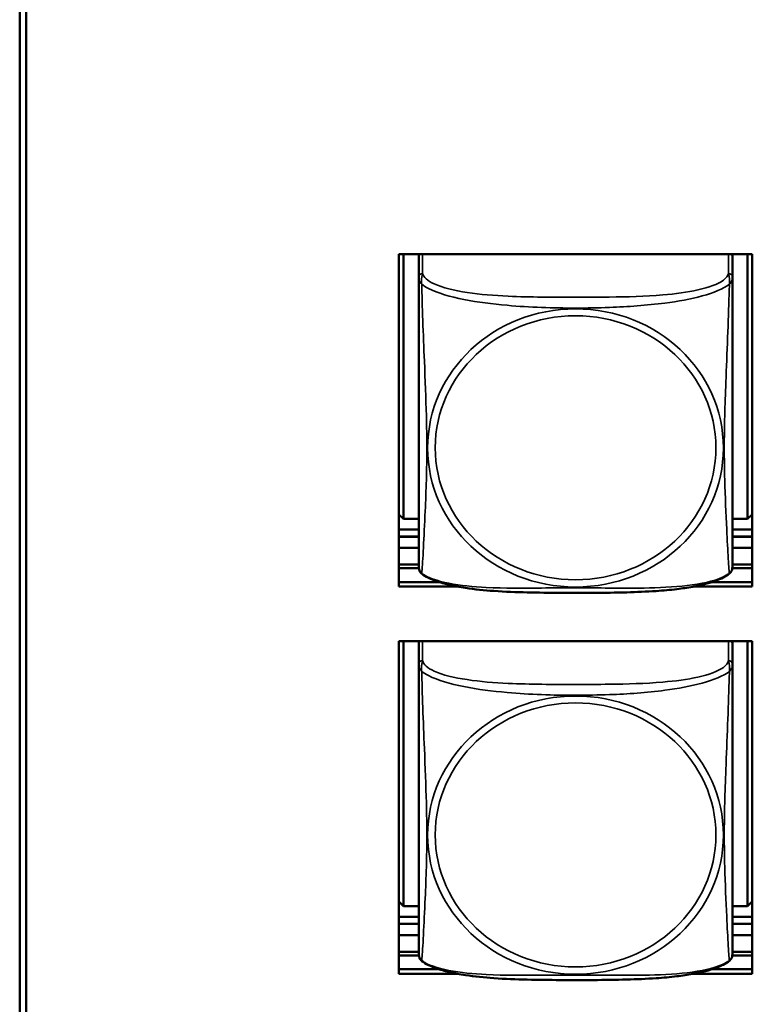
# Model space of a CAD drawing. Units: inches. Extents: x 2.8 to 94.4, y 2.2 to 45.2.
# Drawn here: x 49.8 to 50.9, y 19.7 to 21.2 of the extents above; entities that cross this region are included whole.
import ezdxf

# ---------------------------------------------------------------- set-up
doc = ezdxf.new("R2010")
doc.units = ezdxf.units.IN
doc.header["$MEASUREMENT"] = 0
doc.layers.add('Visible (ANSI)', color=7, linetype='Continuous', lineweight=50)
doc.layers.add('Visible Narrow (ANSI)', color=7, linetype='Continuous', lineweight=35)

msp = doc.modelspace()

# ---------------------------------------------------------------- linework, layer by layer
at = {"layer": 'Visible (ANSI)'}
for p, q in [((49.7674, 17.6422), (49.7674, 22.6115)), ((49.7774, 22.6122), (49.7774, 17.6431)), ((50.3383, 20.8336), (50.8707, 20.8336)), ((50.3383, 20.3332), (50.3383, 20.8336)), ((50.3456, 20.4351), (50.3456, 20.8336)), ((50.3683, 20.8309), (50.3683, 20.8336)), ((50.8407, 20.8336), (50.8407, 20.8309)), ((50.8634, 20.8336), (50.8634, 20.4351)), ((50.8707, 20.8336), (50.8707, 20.3332)), ((50.3683, 20.8308), (50.3683, 20.799)), ((50.8407, 20.799), (50.8407, 20.8308)), ((50.3683, 20.799), (50.3683, 20.3627)), ((50.8407, 20.3627), (50.8407, 20.799)), ((50.3456, 20.4351), (50.3383, 20.4418)), ((50.3683, 20.4351), (50.3456, 20.4351)), ((50.8634, 20.4351), (50.8407, 20.4351)), ((50.8634, 20.4351), (50.8707, 20.4418)), ((50.3683, 20.419), (50.3383, 20.419)), ((50.8707, 20.419), (50.8407, 20.419)), ((50.3383, 20.4084), (50.3683, 20.4084)), ((50.3383, 20.4083), (50.3683, 20.4083)), ((50.8407, 20.4084), (50.8707, 20.4084)), ((50.8407, 20.4083), (50.8707, 20.4083)), ((50.3383, 20.3914), (50.3683, 20.3914)), ((50.8407, 20.3914), (50.8707, 20.3914)), ((50.3383, 20.3664), (50.3683, 20.3664)), ((50.3383, 20.3609), (50.3684, 20.3609)), ((50.8406, 20.3609), (50.8707, 20.3609)), ((50.8407, 20.3664), (50.8707, 20.3664)), ((50.3383, 20.3401), (50.3992, 20.3401)), ((50.3992, 20.3401), (50.3383, 20.3401)), ((50.4271, 20.3332), (50.3383, 20.3332)), ((50.8707, 20.3332), (50.7819, 20.3332)), ((50.8098, 20.3401), (50.8707, 20.3401)), ((50.8707, 20.3401), (50.8098, 20.3401)), ((50.3383, 20.2509), (50.8707, 20.2509)), ((50.3383, 19.7506), (50.3383, 20.2509)), ((50.3456, 19.8525), (50.3456, 20.2509)), ((50.3683, 20.2483), (50.3683, 20.2509)), ((50.3683, 20.2482), (50.3683, 20.2164)), ((50.8407, 20.2509), (50.8407, 20.2483)), ((50.8407, 20.2164), (50.8407, 20.2482)), ((50.8634, 20.2509), (50.8634, 19.8525)), ((50.8707, 20.2509), (50.8707, 19.7506)), ((50.3683, 20.2164), (50.3683, 19.7801)), ((50.8407, 19.7801), (50.8407, 20.2164)), ((50.3456, 19.8525), (50.3383, 19.8592)), ((50.8634, 19.8525), (50.8707, 19.8592)), ((50.3683, 19.8525), (50.3456, 19.8525)), ((50.8634, 19.8525), (50.8407, 19.8525)), ((50.3683, 19.8364), (50.3383, 19.8364)), ((50.3383, 19.8258), (50.3683, 19.8258)), ((50.3383, 19.8257), (50.3683, 19.8257)), ((50.8707, 19.8364), (50.8407, 19.8364)), ((50.8407, 19.8258), (50.8707, 19.8258)), ((50.8407, 19.8257), (50.8707, 19.8257)), ((50.3383, 19.8088), (50.3683, 19.8088)), ((50.8407, 19.8088), (50.8707, 19.8088)), ((50.3383, 19.7838), (50.3683, 19.7838)), ((50.8407, 19.7838), (50.8707, 19.7838)), ((50.3383, 19.7783), (50.3684, 19.7783)), ((50.8406, 19.7783), (50.8707, 19.7783)), ((50.3383, 19.7575), (50.3992, 19.7575)), ((50.3992, 19.7575), (50.3383, 19.7575)), ((50.4271, 19.7506), (50.3383, 19.7506)), ((50.8707, 19.7506), (50.7819, 19.7506)), ((50.8098, 19.7575), (50.8707, 19.7575)), ((50.8707, 19.7575), (50.8098, 19.7575))]:
    msp.add_line(p, q, dxfattribs=at)
for centre, start, end in [((50.3821, 20.3627), 180, 210.2358), ((50.8269, 20.3627), 329.7642, 360), ((50.3821, 19.7801), 180, 210.2358), ((50.8269, 19.7801), 329.7642, 360)]:
    msp.add_arc(centre, 0.0138, start, end, dxfattribs=at)
for centre, major_axis, start_param, end_param in [((50.3742, 20.8308), (-0.00591, 0), 5.762841, 6.283185), ((50.8348, 20.8308), (0.00591, 0), 0, 0.520344), ((50.3742, 20.2482), (-0.00591, 0), 5.762841, 6.283185), ((50.8348, 20.2482), (0.00591, 0), 0, 0.520344)]:
    msp.add_ellipse(centre, major_axis=major_axis, ratio=0.939693, start_param=start_param, end_param=end_param, dxfattribs=at)
for points, knots in [([(50.3726, 20.353), (50.3724, 20.3531), (50.3722, 20.3533), (50.3718, 20.3536), (50.3716, 20.3538), (50.3713, 20.3542), (50.3711, 20.3544), (50.3708, 20.3548), (50.3707, 20.355), (50.3704, 20.3554), (50.3703, 20.3556), (50.3702, 20.3558)], [0.00658886, 0.00658886, 0.00658886, 0.00658886, 0.00967274, 0.00967274, 0.01275662, 0.01275662, 0.0158405, 0.0158405, 0.01892439, 0.01892439, 0.02200827, 0.02200827, 0.02200827, 0.02200827]), ([(50.8364, 20.353), (50.8306, 20.3484), (50.8235, 20.345), (50.8108, 20.3403), (50.8055, 20.3387), (50.794, 20.3356), (50.7875, 20.3343), (50.7732, 20.3316), (50.7652, 20.3305), (50.747, 20.3282), (50.7366, 20.3273), (50.7113, 20.3256), (50.6964, 20.325), (50.6482, 20.3237), (50.6149, 20.3237), (50.565, 20.3239), (50.5484, 20.3241), (50.515, 20.3249), (50.4982, 20.3255), (50.467, 20.3277), (50.4528, 20.3291), (50.4302, 20.3326), (50.4216, 20.3342), (50.4071, 20.3376), (50.401, 20.3394), (50.3867, 20.3444), (50.3789, 20.348), (50.3726, 20.353)], [-1.663476, -1.663476, -1.663476, -1.663476, -1.585172, -1.585172, -1.536069, -1.536069, -1.481755, -1.481755, -1.418548, -1.418548, -1.338634, -1.338634, -1.226486, -1.226486, -0.973711, -0.973711, -0.847324, -0.847324, -0.720937, -0.720937, -0.610631, -0.610631, -0.540565, -0.540565, -0.48443, -0.48443, -0.399605, -0.399605, -0.399605, -0.399605]), ([(50.8364, 20.353), (50.8366, 20.3531), (50.8368, 20.3533), (50.8372, 20.3536), (50.8374, 20.3538), (50.8377, 20.3542), (50.8379, 20.3544), (50.8382, 20.3548), (50.8383, 20.355), (50.8386, 20.3554), (50.8387, 20.3556), (50.8388, 20.3558)], [0.00658886, 0.00658886, 0.00658886, 0.00658886, 0.00967274, 0.00967274, 0.01275662, 0.01275662, 0.0158405, 0.0158405, 0.01892439, 0.01892439, 0.02200827, 0.02200827, 0.02200827, 0.02200827]), ([(50.3726, 19.7703), (50.3724, 19.7705), (50.3722, 19.7707), (50.3718, 19.771), (50.3716, 19.7712), (50.3713, 19.7716), (50.3711, 19.7718), (50.3708, 19.7722), (50.3707, 19.7724), (50.3704, 19.7728), (50.3703, 19.773), (50.3702, 19.7732)], [0.00658886, 0.00658886, 0.00658886, 0.00658886, 0.00967274, 0.00967274, 0.01275662, 0.01275662, 0.0158405, 0.0158405, 0.01892439, 0.01892439, 0.02200827, 0.02200827, 0.02200827, 0.02200827]), ([(50.8364, 19.7703), (50.8306, 19.7658), (50.8235, 19.7624), (50.8108, 19.7577), (50.8055, 19.7561), (50.794, 19.753), (50.7875, 19.7516), (50.7732, 19.749), (50.7652, 19.7478), (50.747, 19.7456), (50.7366, 19.7447), (50.7113, 19.743), (50.6964, 19.7424), (50.6482, 19.7411), (50.6149, 19.7411), (50.565, 19.7413), (50.5484, 19.7415), (50.515, 19.7423), (50.4982, 19.7429), (50.467, 19.7451), (50.4528, 19.7465), (50.4302, 19.7499), (50.4216, 19.7515), (50.4071, 19.755), (50.401, 19.7568), (50.3867, 19.7618), (50.3789, 19.7654), (50.3726, 19.7703)], [-1.663476, -1.663476, -1.663476, -1.663476, -1.585172, -1.585172, -1.536069, -1.536069, -1.481755, -1.481755, -1.418548, -1.418548, -1.338634, -1.338634, -1.226486, -1.226486, -0.973711, -0.973711, -0.847324, -0.847324, -0.720937, -0.720937, -0.610631, -0.610631, -0.540565, -0.540565, -0.48443, -0.48443, -0.399605, -0.399605, -0.399605, -0.399605]), ([(50.8364, 19.7703), (50.8366, 19.7705), (50.8368, 19.7707), (50.8372, 19.771), (50.8374, 19.7712), (50.8377, 19.7716), (50.8379, 19.7718), (50.8382, 19.7722), (50.8383, 19.7724), (50.8386, 19.7728), (50.8387, 19.773), (50.8388, 19.7732)], [0.00658886, 0.00658886, 0.00658886, 0.00658886, 0.00967274, 0.00967274, 0.01275662, 0.01275662, 0.0158405, 0.0158405, 0.01892439, 0.01892439, 0.02200827, 0.02200827, 0.02200827, 0.02200827])]:
    msp.add_open_spline(points, degree=3, knots=knots, dxfattribs=at)
at = {"layer": 'Visible Narrow (ANSI)'}
for p, q in [((50.3742, 20.8045), (50.3742, 20.8336)), ((50.8348, 20.8336), (50.8348, 20.8045)), ((50.3742, 20.2219), (50.3742, 20.2509)), ((50.8348, 20.2509), (50.8348, 20.2219))]:
    msp.add_line(p, q, dxfattribs=at)
for centre, major_axis, start_param, end_param in [((50.3742, 20.799), (-0.00591, 0), 4.712389, 6.283185), ((50.8348, 20.799), (0.00591, 0), 0, 1.570796), ((50.3742, 20.2164), (-0.00591, 0), 4.712389, 6.283185), ((50.8348, 20.2164), (0.00591, 0), 0, 1.570796)]:
    msp.add_ellipse(centre, major_axis=major_axis, ratio=0.939693, start_param=start_param, end_param=end_param, dxfattribs=at)
for centre, major_axis in [((50.6045, 20.5419), (0.2227, 0)), ((50.6045, 20.5422), (-0.2113, 0)), ((50.6045, 19.9593), (0.2227, 0)), ((50.6045, 19.9596), (-0.2113, 0))]:
    msp.add_ellipse(centre, major_axis=major_axis, ratio=0.939693, dxfattribs=at)
for points, knots in [([(50.3728, 20.7883), (50.3726, 20.7897), (50.3725, 20.791), (50.3724, 20.7937), (50.3725, 20.7949), (50.3727, 20.7968), (50.3728, 20.7975), (50.3729, 20.7984), (50.373, 20.7987), (50.3731, 20.7995), (50.3732, 20.8), (50.3735, 20.8011), (50.3737, 20.8018), (50.374, 20.8032), (50.3741, 20.8038), (50.3742, 20.8045)], [-0.00026741, -0.00026741, -0.00026741, -0.00026741, 0.01456352, 0.01456352, 0.03151317, 0.03151317, 0.04210669, 0.04210669, 0.04740346, 0.04740346, 0.05587828, 0.05587828, 0.06943799, 0.06943799, 0.0844808, 0.0844808, 0.0844808, 0.0844808]), ([(50.8348, 20.8045), (50.8342, 20.801), (50.8315, 20.7974), (50.8271, 20.7942), (50.819, 20.7883), (50.8051, 20.7833), (50.7889, 20.7797), (50.7728, 20.7761), (50.7546, 20.7737), (50.736, 20.7722), (50.7096, 20.7699), (50.6823, 20.7692), (50.6553, 20.7689), (50.6383, 20.7686), (50.6214, 20.7686), (50.6045, 20.7686), (50.5707, 20.7686), (50.5368, 20.7687), (50.5031, 20.7702), (50.4611, 20.7722), (50.4172, 20.777), (50.3916, 20.7887), (50.3815, 20.7933), (50.3751, 20.7988), (50.3742, 20.8045)], [0.325731, 0.325731, 0.325731, 0.325731, 0.404774, 0.404774, 0.404774, 0.550532, 0.550532, 0.550532, 0.69629, 0.69629, 0.69629, 0.902598, 0.902598, 0.902598, 1.03154, 1.03154, 1.03154, 1.289425, 1.289425, 1.289425, 1.610774, 1.610774, 1.610774, 1.73735, 1.73735, 1.73735, 1.73735]), ([(50.8348, 20.8045), (50.8349, 20.8038), (50.835, 20.8032), (50.8353, 20.8018), (50.8355, 20.8011), (50.8358, 20.8), (50.8359, 20.7995), (50.836, 20.7987), (50.8361, 20.7984), (50.8363, 20.7975), (50.8363, 20.7968), (50.8365, 20.7949), (50.8366, 20.7937), (50.8365, 20.791), (50.8364, 20.7897), (50.8362, 20.7883)], [-0.0844808, -0.0844808, -0.0844808, -0.0844808, -0.06943799, -0.06943799, -0.05587828, -0.05587828, -0.04740346, -0.04740346, -0.04210669, -0.04210669, -0.03151317, -0.03151317, -0.01456352, -0.01456352, 0.00026741, 0.00026741, 0.00026741, 0.00026741]), ([(50.3683, 20.799), (50.3683, 20.7984), (50.3683, 20.7978), (50.3683, 20.7968), (50.3684, 20.7963), (50.3685, 20.7956), (50.3686, 20.7953), (50.3687, 20.7948), (50.3688, 20.7946), (50.369, 20.794), (50.3692, 20.7935), (50.3698, 20.7924), (50.3703, 20.7916), (50.3714, 20.79), (50.3721, 20.7892), (50.3728, 20.7883)], [-0.0844808, -0.0844808, -0.0844808, -0.0844808, -0.06943799, -0.06943799, -0.05587828, -0.05587828, -0.04740346, -0.04740346, -0.04210669, -0.04210669, -0.03151317, -0.03151317, -0.01456352, -0.01456352, 0.00026741, 0.00026741, 0.00026741, 0.00026741]), ([(50.3728, 20.7883), (50.3757, 20.7861), (50.3791, 20.7839), (50.3832, 20.7819), (50.4108, 20.7677), (50.4578, 20.7603), (50.5013, 20.7565), (50.5362, 20.7534), (50.5704, 20.7524), (50.6045, 20.7524), (50.6215, 20.7524), (50.6386, 20.7527), (50.6558, 20.7533), (50.6833, 20.7544), (50.7114, 20.7563), (50.7391, 20.7599), (50.7586, 20.7624), (50.778, 20.7659), (50.7952, 20.7706), (50.8124, 20.7753), (50.8274, 20.7814), (50.8362, 20.7883)], [-1.657319, -1.657319, -1.657319, -1.657319, -1.610774, -1.610774, -1.610774, -1.289425, -1.289425, -1.289425, -1.03154, -1.03154, -1.03154, -0.902598, -0.902598, -0.902598, -0.69629, -0.69629, -0.69629, -0.550532, -0.550532, -0.550532, -0.405761, -0.405761, -0.405761, -0.405761]), ([(50.3728, 20.3529), (50.3729, 20.3534), (50.3731, 20.3547), (50.3732, 20.3565), (50.3743, 20.3694), (50.3764, 20.4081), (50.3781, 20.4468), (50.3795, 20.4779), (50.3805, 20.5099), (50.3805, 20.5419), (50.3805, 20.5579), (50.3803, 20.574), (50.3799, 20.5904), (50.3792, 20.6166), (50.378, 20.6439), (50.3769, 20.6724), (50.376, 20.6925), (50.3752, 20.7134), (50.3745, 20.7337), (50.3738, 20.7539), (50.3732, 20.7734), (50.3728, 20.7883)], [-1.657319, -1.657319, -1.657319, -1.657319, -1.610774, -1.610774, -1.610774, -1.289425, -1.289425, -1.289425, -1.03154, -1.03154, -1.03154, -0.902598, -0.902598, -0.902598, -0.69629, -0.69629, -0.69629, -0.550532, -0.550532, -0.550532, -0.405761, -0.405761, -0.405761, -0.405761]), ([(50.8362, 20.7883), (50.8361, 20.7835), (50.8359, 20.7782), (50.8358, 20.7725), (50.8347, 20.7335), (50.8326, 20.6838), (50.8309, 20.6408), (50.8295, 20.6062), (50.8285, 20.574), (50.8285, 20.5419), (50.8285, 20.5259), (50.8287, 20.51), (50.8292, 20.4941), (50.8298, 20.4686), (50.831, 20.443), (50.8321, 20.4195), (50.833, 20.4029), (50.8338, 20.3874), (50.8345, 20.3752), (50.8353, 20.3631), (50.8358, 20.3546), (50.8362, 20.3529)], [-1.657319, -1.657319, -1.657319, -1.657319, -1.610774, -1.610774, -1.610774, -1.289425, -1.289425, -1.289425, -1.03154, -1.03154, -1.03154, -0.902598, -0.902598, -0.902598, -0.69629, -0.69629, -0.69629, -0.550532, -0.550532, -0.550532, -0.405761, -0.405761, -0.405761, -0.405761]), ([(50.8362, 20.7883), (50.8369, 20.7892), (50.8376, 20.79), (50.8387, 20.7916), (50.8392, 20.7924), (50.8398, 20.7935), (50.84, 20.794), (50.8402, 20.7946), (50.8403, 20.7948), (50.8404, 20.7953), (50.8405, 20.7956), (50.8406, 20.7963), (50.8407, 20.7968), (50.8407, 20.7978), (50.8407, 20.7984), (50.8407, 20.799)], [-0.00026741, -0.00026741, -0.00026741, -0.00026741, 0.01456352, 0.01456352, 0.03151317, 0.03151317, 0.04210669, 0.04210669, 0.04740346, 0.04740346, 0.05587828, 0.05587828, 0.06943799, 0.06943799, 0.0844808, 0.0844808, 0.0844808, 0.0844808]), ([(50.3728, 20.3529), (50.3721, 20.3534), (50.3714, 20.354), (50.3706, 20.355), (50.3704, 20.3554), (50.3702, 20.3558)], [-0.00026741, -0.00026741, -0.00026741, -0.00026741, 0.01456352, 0.01456352, 0.02200827, 0.02200827, 0.02200827, 0.02200827]), ([(50.8362, 20.3529), (50.8333, 20.3509), (50.8299, 20.349), (50.8259, 20.3472), (50.7982, 20.3351), (50.7512, 20.3317), (50.7077, 20.3311), (50.6728, 20.3306), (50.6386, 20.3314), (50.6045, 20.3314), (50.5875, 20.3314), (50.5704, 20.3313), (50.5532, 20.3311), (50.5258, 20.3309), (50.4976, 20.3306), (50.47, 20.332), (50.4504, 20.333), (50.4311, 20.3349), (50.4138, 20.3383), (50.3966, 20.3417), (50.3816, 20.3466), (50.3728, 20.3529)], [-1.657319, -1.657319, -1.657319, -1.657319, -1.610774, -1.610774, -1.610774, -1.289425, -1.289425, -1.289425, -1.03154, -1.03154, -1.03154, -0.902598, -0.902598, -0.902598, -0.69629, -0.69629, -0.69629, -0.550532, -0.550532, -0.550532, -0.405761, -0.405761, -0.405761, -0.405761]), ([(50.8388, 20.3558), (50.8386, 20.3554), (50.8384, 20.355), (50.8376, 20.354), (50.8369, 20.3534), (50.8362, 20.3529)], [-0.02200827, -0.02200827, -0.02200827, -0.02200827, -0.01456352, -0.01456352, 0.00026741, 0.00026741, 0.00026741, 0.00026741]), ([(50.3683, 20.2164), (50.3683, 20.2158), (50.3683, 20.2152), (50.3683, 20.2142), (50.3684, 20.2137), (50.3685, 20.2129), (50.3686, 20.2126), (50.3687, 20.2121), (50.3688, 20.2119), (50.369, 20.2113), (50.3692, 20.2109), (50.3698, 20.2098), (50.3703, 20.209), (50.3714, 20.2074), (50.3721, 20.2066), (50.3728, 20.2057)], [-0.0844808, -0.0844808, -0.0844808, -0.0844808, -0.06943799, -0.06943799, -0.05587828, -0.05587828, -0.04740346, -0.04740346, -0.04210669, -0.04210669, -0.03151317, -0.03151317, -0.01456352, -0.01456352, 0.00026741, 0.00026741, 0.00026741, 0.00026741]), ([(50.3728, 20.2057), (50.3726, 20.2071), (50.3725, 20.2084), (50.3724, 20.211), (50.3725, 20.2123), (50.3727, 20.2142), (50.3728, 20.2148), (50.3729, 20.2158), (50.373, 20.2161), (50.3731, 20.2169), (50.3732, 20.2174), (50.3735, 20.2185), (50.3737, 20.2192), (50.374, 20.2205), (50.3741, 20.2212), (50.3742, 20.2219)], [-0.00026741, -0.00026741, -0.00026741, -0.00026741, 0.01456352, 0.01456352, 0.03151317, 0.03151317, 0.04210669, 0.04210669, 0.04740346, 0.04740346, 0.05587828, 0.05587828, 0.06943799, 0.06943799, 0.0844808, 0.0844808, 0.0844808, 0.0844808]), ([(50.8348, 20.2219), (50.8342, 20.2184), (50.8315, 20.2148), (50.8271, 20.2116), (50.819, 20.2057), (50.8051, 20.2007), (50.7889, 20.1971), (50.7728, 20.1935), (50.7546, 20.1911), (50.736, 20.1896), (50.7096, 20.1873), (50.6823, 20.1866), (50.6553, 20.1863), (50.6383, 20.186), (50.6214, 20.186), (50.6045, 20.186), (50.5707, 20.186), (50.5368, 20.1861), (50.5031, 20.1876), (50.4611, 20.1896), (50.4172, 20.1944), (50.3916, 20.2061), (50.3815, 20.2107), (50.3751, 20.2162), (50.3742, 20.2219)], [0.325731, 0.325731, 0.325731, 0.325731, 0.404774, 0.404774, 0.404774, 0.550532, 0.550532, 0.550532, 0.69629, 0.69629, 0.69629, 0.902598, 0.902598, 0.902598, 1.03154, 1.03154, 1.03154, 1.289425, 1.289425, 1.289425, 1.610774, 1.610774, 1.610774, 1.73735, 1.73735, 1.73735, 1.73735]), ([(50.8348, 20.2219), (50.8349, 20.2212), (50.835, 20.2205), (50.8353, 20.2192), (50.8355, 20.2185), (50.8358, 20.2174), (50.8359, 20.2169), (50.836, 20.2161), (50.8361, 20.2158), (50.8363, 20.2148), (50.8363, 20.2142), (50.8365, 20.2123), (50.8366, 20.211), (50.8365, 20.2084), (50.8364, 20.2071), (50.8362, 20.2057)], [-0.0844808, -0.0844808, -0.0844808, -0.0844808, -0.06943799, -0.06943799, -0.05587828, -0.05587828, -0.04740346, -0.04740346, -0.04210669, -0.04210669, -0.03151317, -0.03151317, -0.01456352, -0.01456352, 0.00026741, 0.00026741, 0.00026741, 0.00026741]), ([(50.8362, 20.2057), (50.8369, 20.2066), (50.8376, 20.2074), (50.8387, 20.209), (50.8392, 20.2098), (50.8398, 20.2109), (50.84, 20.2113), (50.8402, 20.2119), (50.8403, 20.2121), (50.8404, 20.2126), (50.8405, 20.2129), (50.8406, 20.2137), (50.8407, 20.2142), (50.8407, 20.2152), (50.8407, 20.2158), (50.8407, 20.2164)], [-0.00026741, -0.00026741, -0.00026741, -0.00026741, 0.01456352, 0.01456352, 0.03151317, 0.03151317, 0.04210669, 0.04210669, 0.04740346, 0.04740346, 0.05587828, 0.05587828, 0.06943799, 0.06943799, 0.0844808, 0.0844808, 0.0844808, 0.0844808]), ([(50.3728, 20.2057), (50.3757, 20.2035), (50.3791, 20.2013), (50.3832, 20.1993), (50.4108, 20.1851), (50.4578, 20.1777), (50.5013, 20.1739), (50.5362, 20.1708), (50.5704, 20.1698), (50.6045, 20.1698), (50.6215, 20.1698), (50.6386, 20.1701), (50.6558, 20.1707), (50.6833, 20.1717), (50.7114, 20.1736), (50.7391, 20.1773), (50.7586, 20.1798), (50.778, 20.1833), (50.7952, 20.188), (50.8124, 20.1927), (50.8274, 20.1988), (50.8362, 20.2057)], [-1.657319, -1.657319, -1.657319, -1.657319, -1.610774, -1.610774, -1.610774, -1.289425, -1.289425, -1.289425, -1.03154, -1.03154, -1.03154, -0.902598, -0.902598, -0.902598, -0.69629, -0.69629, -0.69629, -0.550532, -0.550532, -0.550532, -0.405761, -0.405761, -0.405761, -0.405761]), ([(50.3728, 19.7703), (50.3729, 19.7708), (50.3731, 19.7721), (50.3732, 19.7739), (50.3743, 19.7868), (50.3764, 19.8255), (50.3781, 19.8642), (50.3795, 19.8953), (50.3805, 19.9273), (50.3805, 19.9593), (50.3805, 19.9753), (50.3803, 19.9914), (50.3799, 20.0078), (50.3792, 20.034), (50.378, 20.0613), (50.3769, 20.0898), (50.376, 20.1099), (50.3752, 20.1308), (50.3745, 20.1511), (50.3738, 20.1713), (50.3732, 20.1908), (50.3728, 20.2057)], [-1.657319, -1.657319, -1.657319, -1.657319, -1.610774, -1.610774, -1.610774, -1.289425, -1.289425, -1.289425, -1.03154, -1.03154, -1.03154, -0.902598, -0.902598, -0.902598, -0.69629, -0.69629, -0.69629, -0.550532, -0.550532, -0.550532, -0.405761, -0.405761, -0.405761, -0.405761]), ([(50.8362, 20.2057), (50.8361, 20.2009), (50.8359, 20.1956), (50.8358, 20.1899), (50.8347, 20.1509), (50.8326, 20.1012), (50.8309, 20.0581), (50.8295, 20.0236), (50.8285, 19.9913), (50.8285, 19.9593), (50.8285, 19.9433), (50.8287, 19.9274), (50.8292, 19.9115), (50.8298, 19.886), (50.831, 19.8604), (50.8321, 19.8369), (50.833, 19.8203), (50.8338, 19.8048), (50.8345, 19.7926), (50.8353, 19.7805), (50.8358, 19.772), (50.8362, 19.7703)], [-1.657319, -1.657319, -1.657319, -1.657319, -1.610774, -1.610774, -1.610774, -1.289425, -1.289425, -1.289425, -1.03154, -1.03154, -1.03154, -0.902598, -0.902598, -0.902598, -0.69629, -0.69629, -0.69629, -0.550532, -0.550532, -0.550532, -0.405761, -0.405761, -0.405761, -0.405761]), ([(50.3728, 19.7703), (50.3721, 19.7708), (50.3714, 19.7714), (50.3706, 19.7724), (50.3704, 19.7728), (50.3702, 19.7732)], [-0.00026741, -0.00026741, -0.00026741, -0.00026741, 0.01456352, 0.01456352, 0.02200827, 0.02200827, 0.02200827, 0.02200827]), ([(50.8362, 19.7703), (50.8333, 19.7683), (50.8299, 19.7664), (50.8259, 19.7646), (50.7982, 19.7525), (50.7512, 19.7491), (50.7077, 19.7485), (50.6728, 19.748), (50.6386, 19.7488), (50.6045, 19.7488), (50.5875, 19.7488), (50.5704, 19.7487), (50.5532, 19.7485), (50.5258, 19.7483), (50.4976, 19.748), (50.47, 19.7494), (50.4504, 19.7504), (50.4311, 19.7523), (50.4138, 19.7557), (50.3966, 19.7591), (50.3816, 19.764), (50.3728, 19.7703)], [-1.657319, -1.657319, -1.657319, -1.657319, -1.610774, -1.610774, -1.610774, -1.289425, -1.289425, -1.289425, -1.03154, -1.03154, -1.03154, -0.902598, -0.902598, -0.902598, -0.69629, -0.69629, -0.69629, -0.550532, -0.550532, -0.550532, -0.405761, -0.405761, -0.405761, -0.405761]), ([(50.8388, 19.7732), (50.8386, 19.7728), (50.8384, 19.7724), (50.8376, 19.7714), (50.8369, 19.7708), (50.8362, 19.7703)], [-0.02200827, -0.02200827, -0.02200827, -0.02200827, -0.01456352, -0.01456352, 0.00026741, 0.00026741, 0.00026741, 0.00026741])]:
    msp.add_open_spline(points, degree=3, knots=knots, dxfattribs=at)
for points in [[(50.3726, 20.353), (50.3727, 20.3529), (50.3727, 20.3529), (50.3728, 20.3529)], [(50.8362, 20.3529), (50.8363, 20.3529), (50.8364, 20.3529), (50.8364, 20.353)], [(50.3726, 19.7703), (50.3727, 19.7703), (50.3727, 19.7703), (50.3728, 19.7703)], [(50.8362, 19.7703), (50.8363, 19.7703), (50.8364, 19.7703), (50.8364, 19.7703)]]:
    msp.add_open_spline(points, degree=3, dxfattribs=at)

doc.saveas('drawing.dxf')
